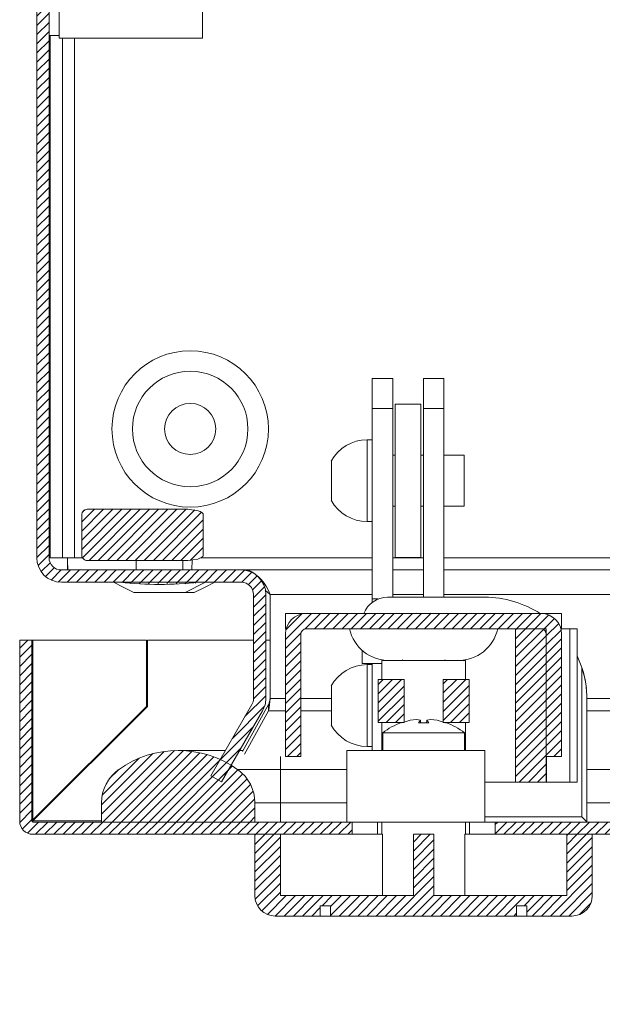
# Model space of a CAD drawing. Units: millimetres. Extents: x -3990 to 6033, y -1568 to 4121.
# Drawn here: x -2027 to -1970, y -1251 to -1155 of the extents above; entities that cross this region are included whole.
import ezdxf

# ---------------------------------------------------------------- set-up
doc = ezdxf.new("R2010")
doc.units = ezdxf.units.MM
doc.header["$PDSIZE"] = -1
doc.styles.add('SLDTEXTSTYLE0', font='TXT', dxfattribs={"width": 0.605})
doc.dimstyles.new('SLDDIMSTYLE0', dxfattribs={"dimtxt": 3.5, "dimasz": 3.5, "dimexe": 0, "dimexo": 0.0625, "dimgap": 0.875, "dimtad": 2, "dimlfac": 20, "dimrnd": 1e-09, "dimzin": 12, "dimdsep": 46, "dimtxsty": 'SLDTEXTSTYLE0', "dimsah": 1, "dimcen": 0.09, "dimadec": 0, "dimazin": 3, "dimtfac": 1, "dimtdec": 3, "dimtofl": 0, "dimtmove": 0, "dimatfit": 3, "dimfxl": 0, "dimfrac": 2, "dimtolj": 1, "dimtzin": 12, "dimarcsym": 0})

# ---------------------------------------------------------------- blocks, each defined once
blk = doc.blocks.new('_D_2')
at = {"color": 0, "linetype": 'Continuous', "lineweight": -2}
for p, q in [((-2025.536, -1257.441), (-2025.536, -1492.799)), ((-1225.536, -1257.441), (-1225.536, -1492.799)), ((-1975.536, -1492.799), (-1275.536, -1492.799))]:
    blk.add_line(p, q, dxfattribs=at)
at = {"color": 0, "linetype": 'Continuous'}
for points in [[(-1975.536, -1484.466), (-1975.536, -1501.132), (-2025.536, -1492.799)], [(-1275.536, -1484.466), (-1275.536, -1501.132), (-1225.536, -1492.799)]]:
    blk.add_solid(points, dxfattribs=at)
at = {"layer": 'Defpoints', "color": 0, "linetype": 'Continuous'}
for p in [(-2025.536, -1207.441), (-1225.536, -1207.441), (-1225.536, -1492.799)]:
    blk.add_point(p, dxfattribs=at)
at = {"color": 0, "linetype": 'Continuous', "lineweight": 0, "insert": (-1615.209, -1502.799), "char_height": 50, "attachment_point": 2, "style": 'SLDTEXTSTYLE0'}
blk.add_mtext('\\A1;800', dxfattribs=at)

msp = doc.modelspace()

# ---------------------------------------------------------------- hatches: boundary and pattern name
at = {"linetype": 'Continuous', "lineweight": 0}
h = msp.add_hatch(dxfattribs=at)
h.set_pattern_fill('ANSI31', color=4, scale=0.2, style=0)
edge = h.paths.add_edge_path(flags=0)
edge.add_line((-2024.336, -1207.441), (-2024.336, -937.241))
edge.add_arc((-2023.136, -937.241), 1.2, 90, 180, ccw=False)
edge.add_line((-2023.136, -936.041), (-2021.636, -936.041))
edge.add_arc((-2021.636, -937.541), 1.5, 45, 90, ccw=False)
edge.add_line((-2020.575, -936.48), (-2019.318, -937.738))
edge.add_arc((-2017.055, -935.475), 3.2, 225, 270)
edge.add_line((-2017.055, -938.675), (-2011.433, -938.675))
edge.add_line((-2011.433, -938.675), (-2011.433, -937.475))
edge.add_line((-2011.433, -937.475), (-2017.055, -937.475))
edge.add_arc((-2017.055, -935.475), 2, 225, 270, ccw=False)
edge.add_line((-2018.469, -936.889), (-2019.727, -935.632))
edge.add_arc((-2021.636, -937.541), 2.7, 45, 90)
edge.add_line((-2021.636, -934.841), (-2023.136, -934.841))
edge.add_arc((-2023.136, -937.241), 2.4, 90, 180)
edge.add_line((-2025.536, -937.241), (-2025.536, -1207.441))
edge.add_arc((-2023.136, -1207.441), 2.4, 180, 270)
edge.add_line((-2023.136, -1209.841), (-2005.536, -1209.841))
edge.add_arc((-2005.536, -1211.041), 1.2, 0, 90, ccw=False)
edge.add_line((-2004.336, -1211.041), (-2004.336, -1221.219))
edge.add_arc((-2005.536, -1221.219), 1.2, 330, 360, ccw=False)
edge.add_line((-2004.497, -1221.819), (-2008.511, -1228.772))
edge.add_line((-2008.511, -1228.772), (-2007.472, -1229.372))
edge.add_line((-2007.472, -1229.372), (-2003.457, -1222.419))
edge.add_arc((-2005.536, -1221.219), 2.4, 330, 360)
edge.add_line((-2003.136, -1221.219), (-2003.136, -1211.041))
edge.add_arc((-2005.536, -1211.041), 2.4, 0, 90)
edge.add_line((-2005.536, -1208.641), (-2023.136, -1208.641))
edge.add_arc((-2023.136, -1207.441), 1.2, 180, 270, ccw=False)
h = msp.add_hatch(dxfattribs=at)
h.set_pattern_fill('ANSI31', color=4, scale=0.2, style=0)
edge = h.paths.add_edge_path(flags=0)
edge.add_spline(control_points=[(-2020.615, -1202.706), (-2020.661, -1202.706), (-2020.708, -1202.712), (-2020.753, -1202.723), (-2020.808, -1202.738), (-2020.862, -1202.761), (-2020.91, -1202.793), (-2020.956, -1202.823), (-2020.998, -1202.861), (-2021.033, -1202.904), (-2021.066, -1202.946), (-2021.093, -1202.995), (-2021.111, -1203.046), (-2021.129, -1203.097), (-2021.139, -1203.152), (-2021.139, -1203.206)], knot_values=[0, 0, 0, 0, 0.000139, 0.000139, 0.000139, 0.000312, 0.000312, 0.000312, 0.000478, 0.000478, 0.000478, 0.000641, 0.000641, 0.000641, 0.000804, 0.000804, 0.000804, 0.000804], weights=[1, 1, 1, 1, 1, 1, 1, 1, 1, 1, 1, 1, 1, 1, 1, 1], degree=3, periodic=0)
edge.add_line((-2021.139, -1203.206), (-2021.139, -1207.206))
edge.add_spline(control_points=[(-2021.139, -1207.206), (-2021.139, -1207.235), (-2021.136, -1207.264), (-2021.131, -1207.293), (-2021.12, -1207.348), (-2021.1, -1207.403), (-2021.071, -1207.452), (-2021.041, -1207.503), (-2021, -1207.549), (-2020.954, -1207.587), (-2020.907, -1207.625), (-2020.852, -1207.655), (-2020.795, -1207.675), (-2020.737, -1207.695), (-2020.676, -1207.706), (-2020.615, -1207.706)], knot_values=[0, 0, 0, 0, 0.000087, 0.000087, 0.000087, 0.000259, 0.000259, 0.000259, 0.00044, 0.00044, 0.00044, 0.000624, 0.000624, 0.000624, 0.000809, 0.000809, 0.000809, 0.000809], weights=[1, 1, 1, 1, 1, 1, 1, 1, 1, 1, 1, 1, 1, 1, 1, 1], degree=3, periodic=0)
edge.add_line((-2020.615, -1207.706), (-2010.761, -1207.706))
edge.add_spline(control_points=[(-2010.761, -1207.706), (-2010.434, -1207.706), (-2010.103, -1207.661), (-2009.791, -1207.567), (-2009.658, -1207.526), (-2009.523, -1207.478), (-2009.407, -1207.4), (-2009.372, -1207.377), (-2009.338, -1207.35), (-2009.31, -1207.318), (-2009.296, -1207.3), (-2009.283, -1207.281), (-2009.274, -1207.259), (-2009.267, -1207.242), (-2009.263, -1207.224), (-2009.263, -1207.206)], knot_values=[0, 0, 0, 0, 0.000979, 0.000979, 0.000979, 0.001395, 0.001395, 0.001395, 0.001521, 0.001521, 0.001521, 0.001588, 0.001588, 0.001588, 0.001642, 0.001642, 0.001642, 0.001642], weights=[1, 1, 1, 1, 1, 1, 1, 1, 1, 1, 1, 1, 1, 1, 1, 1], degree=3, periodic=0)
edge.add_line((-2009.263, -1207.206), (-2009.263, -1203.206))
edge.add_spline(control_points=[(-2009.263, -1203.206), (-2009.263, -1203.202), (-2009.264, -1203.198), (-2009.264, -1203.194), (-2009.265, -1203.178), (-2009.27, -1203.162), (-2009.276, -1203.147), (-2009.288, -1203.12), (-2009.306, -1203.097), (-2009.327, -1203.076), (-2009.347, -1203.055), (-2009.369, -1203.037), (-2009.393, -1203.021), (-2009.448, -1202.982), (-2009.509, -1202.951), (-2009.571, -1202.924), (-2009.633, -1202.898), (-2009.696, -1202.875), (-2009.76, -1202.854), (-2010.081, -1202.753), (-2010.423, -1202.706), (-2010.76, -1202.706)], knot_values=[0, 0, 0, 0, 0.000011, 0.000011, 0.000011, 0.000061, 0.000061, 0.000061, 0.00015, 0.00015, 0.00015, 0.000237, 0.000237, 0.000237, 0.000444, 0.000444, 0.000444, 0.000648, 0.000648, 0.000648, 0.001687, 0.001687, 0.001687, 0.001687], weights=[1, 1, 1, 1, 1, 1, 1, 1, 1, 1, 1, 1, 1, 1, 1, 1, 1, 1, 1, 1, 1, 1], degree=3, periodic=0)
edge.add_line((-2010.76, -1202.706), (-2020.615, -1202.706))
h = msp.add_hatch(dxfattribs=at)
h.set_pattern_fill('ANSI31', color=4, scale=0.2, style=0)
edge = h.paths.add_edge_path(flags=0)
edge.add_spline(control_points=[(-2017.387, -1209.841), (-2016.943, -1209.946), (-2016.48, -1209.973), (-2016.023, -1209.973), (-2015.796, -1209.973), (-2015.569, -1209.973), (-2015.341, -1209.973), (-2015.114, -1209.973), (-2014.887, -1209.973), (-2014.66, -1209.973), (-2013.75, -1209.973), (-2012.841, -1209.973), (-2011.932, -1209.973), (-2011.43, -1209.973), (-2010.927, -1210.003), (-2010.427, -1209.964), (-2010.177, -1209.944), (-2009.929, -1209.899), (-2009.685, -1209.841)], knot_values=[0, 0, 0, 0, 0.00137, 0.00137, 0.00137, 0.002049, 0.002049, 0.002049, 0.002728, 0.002728, 0.002728, 0.005442, 0.005442, 0.005442, 0.00694, 0.00694, 0.00694, 0.00769, 0.00769, 0.00769, 0.00769], weights=[1, 1, 1, 1, 1, 1, 1, 1, 1, 1, 1, 1, 1, 1, 1, 1, 1, 1, 1], degree=3, periodic=0)
edge.add_line((-2009.685, -1209.841), (-2017.387, -1209.841))
h = msp.add_hatch(dxfattribs=at)
h.set_pattern_fill('ANSI31', color=4, scale=0.2, style=0)
edge = h.paths.add_edge_path(flags=0)
edge.add_arc((-1976.209, -1214.906), 2, 0, 90)
edge.add_line((-1976.209, -1212.906), (-1999.209, -1212.906))
edge.add_arc((-1999.209, -1214.906), 2, 90, 180)
edge.add_line((-2001.209, -1214.906), (-2001.209, -1226.906))
edge.add_line((-2001.209, -1226.906), (-1999.709, -1226.906))
edge.add_line((-1999.709, -1226.906), (-1999.709, -1214.906))
edge.add_arc((-1999.209, -1214.906), 0.5, 90, 180, ccw=False)
edge.add_line((-1999.209, -1214.406), (-1976.209, -1214.406))
edge.add_arc((-1976.209, -1214.906), 0.5, 0, 90, ccw=False)
edge.add_line((-1975.709, -1214.906), (-1975.709, -1226.906))
edge.add_line((-1975.709, -1226.906), (-1974.209, -1226.906))
edge.add_line((-1974.209, -1226.906), (-1974.209, -1214.906))
h = msp.add_hatch(dxfattribs=at)
h.set_pattern_fill('ANSI31', color=4, scale=0.2, style=0)
h.paths.add_polyline_path([(-1975.709, -1229.406), (-1975.709, -1214.406), (-1978.709, -1214.406), (-1978.709, -1229.406)], flags=0)
h = msp.add_hatch(dxfattribs=at)
h.set_pattern_fill('ANSI31', color=4, scale=0.2, style=0)
edge = h.paths.add_edge_path(flags=0)
edge.add_line((-2026.009, -1233.206), (-2026.009, -1215.506))
edge.add_line((-2026.009, -1215.506), (-2027.209, -1215.506))
edge.add_line((-2027.209, -1215.506), (-2027.209, -1233.206))
edge.add_arc((-2025.909, -1233.206), 1.3, 180, 270)
edge.add_line((-2025.909, -1234.506), (-1994.696, -1234.506))
edge.add_line((-1994.696, -1234.506), (-1994.696, -1233.306))
edge.add_line((-1994.696, -1233.306), (-2025.909, -1233.306))
edge.add_arc((-2025.909, -1233.206), 0.1, 180, 270, ccw=False)
h = msp.add_hatch(dxfattribs=at)
h.set_pattern_fill('ANSI31', color=4, scale=0.2, style=0)
edge = h.paths.add_edge_path(flags=0)
edge.add_line((-1230.409, -1215.506), (-1230.409, -1233.206))
edge.add_arc((-1230.509, -1233.206), 0.1, 270, 360, ccw=False)
edge.add_line((-1230.509, -1233.306), (-1980.721, -1233.306))
edge.add_line((-1980.721, -1233.306), (-1980.721, -1234.506))
edge.add_line((-1980.721, -1234.506), (-1230.509, -1234.506))
edge.add_arc((-1230.509, -1233.206), 1.3, 270, 360)
edge.add_line((-1229.209, -1233.206), (-1229.209, -1215.506))
edge.add_line((-1229.209, -1215.506), (-1230.409, -1215.506))
h = msp.add_hatch(dxfattribs=at)
h.set_pattern_fill('ANSI31', color=4, scale=0.2, style=0)
h.paths.add_polyline_path([(-1989.619, -1223.556), (-1989.619, -1219.356), (-1992.163, -1219.356), (-1992.163, -1223.556)], flags=0)
h = msp.add_hatch(dxfattribs=at)
h.set_pattern_fill('ANSI31', color=4, scale=0.2, style=0)
h.paths.add_polyline_path([(-1983.254, -1223.556), (-1983.254, -1219.356), (-1985.798, -1219.356), (-1985.798, -1223.556)], flags=0)
h = msp.add_hatch(dxfattribs=at)
h.set_pattern_fill('ANSI31', color=4, scale=0.2, style=0)
edge = h.paths.add_edge_path(flags=0)
edge.add_arc((-2011.709, -1236.306), 10, 54.31467, 125.68533)
edge.add_arc((-2015.209, -1231.432), 4, 125.68533, 180)
edge.add_line((-2019.209, -1231.432), (-2019.209, -1233.306))
edge.add_line((-2019.209, -1233.306), (-2004.209, -1233.306))
edge.add_line((-2004.209, -1233.306), (-2004.209, -1231.432))
edge.add_arc((-2008.209, -1231.432), 4, 0, 54.31467)
h = msp.add_hatch(dxfattribs=at)
h.set_pattern_fill('ANSI31', color=4, scale=0.2, style=0)
edge = h.paths.add_edge_path(flags=0)
edge.add_line((-1971.209, -1234.506), (-1973.709, -1234.506))
edge.add_line((-1973.709, -1234.506), (-1973.709, -1240.506))
edge.add_line((-1973.709, -1240.506), (-1986.709, -1240.506))
edge.add_line((-1986.709, -1240.506), (-1986.709, -1234.506))
edge.add_line((-1986.709, -1234.506), (-1988.709, -1234.506))
edge.add_line((-1988.709, -1234.506), (-1988.709, -1240.506))
edge.add_line((-1988.709, -1240.506), (-2001.709, -1240.506))
edge.add_line((-2001.709, -1240.506), (-2001.709, -1234.506))
edge.add_line((-2001.709, -1234.506), (-2004.209, -1234.506))
edge.add_line((-2004.209, -1234.506), (-2004.209, -1240.506))
edge.add_arc((-2002.209, -1240.506), 2, 180, 270)
edge.add_line((-2002.209, -1242.506), (-1997.809, -1242.506))
edge.add_line((-1997.809, -1242.506), (-1997.809, -1241.506))
edge.add_line((-1997.809, -1241.506), (-1996.809, -1241.506))
edge.add_line((-1996.809, -1241.506), (-1996.809, -1242.506))
edge.add_line((-1996.809, -1242.506), (-1978.609, -1242.506))
edge.add_line((-1978.609, -1242.506), (-1978.609, -1241.506))
edge.add_line((-1978.609, -1241.506), (-1977.609, -1241.506))
edge.add_line((-1977.609, -1241.506), (-1977.609, -1242.506))
edge.add_line((-1977.609, -1242.506), (-1973.209, -1242.506))
edge.add_arc((-1973.209, -1240.506), 2, 270, 360)
edge.add_line((-1971.209, -1240.506), (-1971.209, -1234.506))

# ---------------------------------------------------------------- linework, layer by layer
at = {"color": 7, "linetype": 'Continuous', "lineweight": 15}
for p, q in [((-2025.536, -937.241), (-2025.536, -1207.441)), ((-2024.336, -937.241), (-2024.336, -1207.441)), ((-2023.336, -1148.591), (-2023.336, -1156.591)), ((-2009.336, -1156.591), (-2009.336, -1153.241)), ((-2024.336, -1156.336), (-2023.336, -1156.336)), ((-2024.236, -1156.336), (-2024.236, -1207.441)), ((-2023.336, -1156.591), (-2009.336, -1156.591)), ((-2023.036, -1156.591), (-2023.036, -1207.441)), ((-1990.729, -1189.906), (-1992.729, -1189.906)), ((-1992.729, -1189.906), (-1992.729, -1192.835)), ((-1990.729, -1192.835), (-1990.729, -1189.906)), ((-1985.729, -1189.906), (-1987.729, -1189.906)), ((-1987.729, -1189.906), (-1987.729, -1192.835)), ((-1985.729, -1192.835), (-1985.729, -1189.906)), ((-1990.729, -1192.835), (-1992.729, -1192.835)), ((-1992.729, -1192.835), (-1992.729, -1211.477)), ((-1990.729, -1211.306), (-1990.729, -1192.835)), ((-1987.979, -1192.406), (-1990.479, -1192.406)), ((-1990.479, -1192.406), (-1990.479, -1199.906)), ((-1987.979, -1192.406), (-1987.979, -1199.906)), ((-1985.729, -1192.835), (-1987.729, -1192.835)), ((-1987.729, -1192.835), (-1987.729, -1211.306)), ((-1985.729, -1211.306), (-1985.729, -1192.835)), ((-1992.729, -1195.906), (-1993.229, -1195.906)), ((-1990.479, -1197.406), (-1990.729, -1197.406)), ((-1987.729, -1197.406), (-1987.979, -1197.406)), ((-1983.729, -1197.406), (-1985.729, -1197.406)), ((-1983.729, -1202.406), (-1983.729, -1197.406)), ((-1996.729, -1199.906), (-1996.729, -1197.982)), ((-1996.729, -1199.906), (-1996.729, -1201.817)), ((-1990.479, -1199.906), (-1990.479, -1207.406)), ((-1987.979, -1199.906), (-1987.979, -1207.406)), ((-1990.729, -1202.406), (-1990.479, -1202.406)), ((-1987.979, -1202.406), (-1987.729, -1202.406)), ((-1985.729, -1202.406), (-1983.729, -1202.406)), ((-2021.139, -1207.206), (-2021.139, -1203.206)), ((-2020.615, -1202.706), (-2010.761, -1202.706)), ((-2009.263, -1207.206), (-2009.263, -1203.206)), ((-1993.229, -1203.906), (-1992.729, -1203.906)), ((-2024.236, -1207.441), (-2023.036, -1207.441)), ((-2023.036, -1207.441), (-2021.836, -1207.441)), ((-2020.615, -1207.706), (-2010.761, -1207.706)), ((-2015.831, -1207.706), (-2015.811, -1208.641)), ((-2011.26, -1208.641), (-2011.24, -1207.706)), ((-2010.36, -1208.641), (-2010.339, -1207.645)), ((-1990.479, -1207.406), (-1987.979, -1207.406)), ((-2023.136, -1208.641), (-2005.536, -1208.641)), ((-2004.9, -1208.641), (-2005.536, -1208.641)), ((-2004.9, -1208.641), (-1992.729, -1208.641)), ((-2004.9, -1208.727), (-2004.9, -1208.641)), ((-1990.729, -1208.641), (-1987.729, -1208.641)), ((-1985.729, -1208.641), (-1246.172, -1208.641)), ((-2023.136, -1209.841), (-2005.536, -1209.841)), ((-2017.747, -1209.841), (-2017.387, -1209.841)), ((-2017.387, -1209.841), (-2009.685, -1209.841)), ((-2011.036, -1210.841), (-2009.036, -1209.841)), ((-2009.685, -1209.841), (-2009.036, -1209.841)), ((-2016.036, -1210.841), (-2015.536, -1210.841)), ((-2015.536, -1210.841), (-2011.536, -1210.841)), ((-2011.536, -1210.841), (-2011.036, -1210.841)), ((-2011.004, -1210.841), (-2010.635, -1210.841)), ((-2010.635, -1210.841), (-2010.135, -1210.841)), ((-2004.336, -1221.219), (-2004.336, -1211.041)), ((-2003.213, -1210.63), (-2002.712, -1211.041)), ((-2003.136, -1221.219), (-2003.136, -1211.041)), ((-2002.712, -1211.041), (-2002.712, -1221.219)), ((-1992.729, -1211.477), (-1992.729, -1211.806)), ((-1981.729, -1211.306), (-1991.229, -1211.306)), ((-2001.209, -1212.906), (-2001.209, -1214.406)), ((-2001.209, -1212.906), (-1999.209, -1212.906)), ((-1976.209, -1212.906), (-1999.209, -1212.906)), ((-1988.395, -1212.879), (-1988.64, -1212.906)), ((-1988.251, -1212.906), (-1988.395, -1212.879)), ((-1987.022, -1212.879), (-1987.166, -1212.906)), ((-1986.777, -1212.906), (-1987.022, -1212.879)), ((-1976.209, -1212.906), (-1974.209, -1212.906)), ((-1974.209, -1212.906), (-1974.209, -1214.406)), ((-2001.145, -1214.406), (-2001.209, -1214.406)), ((-2001.209, -1226.906), (-2001.209, -1214.906)), ((-1999.709, -1226.906), (-1999.709, -1214.906)), ((-1976.209, -1214.406), (-1999.209, -1214.406)), ((-1975.709, -1214.406), (-1978.709, -1214.406)), ((-1978.709, -1214.406), (-1978.709, -1229.406)), ((-1975.709, -1214.406), (-1975.709, -1229.406)), ((-1975.709, -1214.906), (-1975.709, -1226.906)), ((-1974.209, -1214.406), (-1974.272, -1214.406)), ((-1974.209, -1214.406), (-1973.413, -1214.406)), ((-1974.209, -1214.906), (-1974.209, -1226.906)), ((-1973.413, -1214.406), (-1973.413, -1229.406)), ((-1972.688, -1214.406), (-1973.413, -1214.406)), ((-1972.688, -1229.406), (-1972.688, -1214.406)), ((-2027.209, -1215.506), (-2027.209, -1233.206)), ((-2026.009, -1215.506), (-2027.209, -1215.506)), ((-2026.009, -1215.506), (-2026.009, -1233.206)), ((-2025.909, -1215.506), (-2026.009, -1215.506)), ((-2025.909, -1215.506), (-2025.909, -1233.106)), ((-2014.809, -1215.506), (-2025.909, -1215.506)), ((-2014.809, -1222.006), (-2014.809, -1215.506)), ((-2014.709, -1215.506), (-2014.709, -1222.006)), ((-2004.336, -1215.506), (-2014.709, -1215.506)), ((-2002.712, -1215.506), (-2003.136, -1215.506)), ((-1993.729, -1216.486), (-1993.729, -1217.806)), ((-1993.729, -1217.806), (-1991.809, -1217.806)), ((-1992.729, -1217.906), (-1993.229, -1217.906)), ((-1992.729, -1217.806), (-1992.729, -1226.306)), ((-1991.809, -1217.506), (-1991.809, -1219.356)), ((-1983.609, -1217.506), (-1991.809, -1217.506)), ((-1991.061, -1217.506), (-1987.709, -1217.506)), ((-1989.809, -1217.446), (-1989.705, -1217.506)), ((-1987.709, -1217.506), (-1984.356, -1217.506)), ((-1985.713, -1217.506), (-1985.609, -1217.446)), ((-1983.609, -1219.356), (-1983.609, -1217.506)), ((-1972.229, -1218.183), (-1972.688, -1217.033)), ((-1972.229, -1232.806), (-1972.229, -1218.183)), ((-1992.163, -1223.556), (-1992.163, -1219.356)), ((-1989.619, -1219.356), (-1992.163, -1219.356)), ((-1989.619, -1219.356), (-1989.619, -1223.556)), ((-1985.798, -1223.556), (-1985.798, -1219.356)), ((-1983.254, -1219.356), (-1985.798, -1219.356)), ((-1983.254, -1219.356), (-1983.254, -1223.556)), ((-1996.729, -1221.906), (-1996.729, -1219.982)), ((-1971.729, -1233.306), (-1971.729, -1221.306)), ((-2014.709, -1222.006), (-2025.909, -1233.206)), ((-2025.909, -1233.106), (-2014.809, -1222.006)), ((-2004.497, -1221.819), (-2008.511, -1228.772)), ((-2003.457, -1222.419), (-2007.472, -1229.372)), ((-2005.406, -1226.411), (-2002.866, -1221.819)), ((-2002.866, -1222.419), (-2005.212, -1226.661)), ((-2002.866, -1221.819), (-2002.866, -1222.419)), ((-1996.729, -1221.906), (-1996.729, -1223.817)), ((-1989.619, -1223.556), (-1992.163, -1223.556)), ((-1991.809, -1223.556), (-1991.809, -1226.306)), ((-1989.868, -1223.595), (-1989.87, -1223.576)), ((-1989.868, -1223.595), (-1989.734, -1223.556)), ((-1989.619, -1223.522), (-1989.026, -1223.348)), ((-1988.395, -1223.279), (-1989.026, -1223.348)), ((-1988.023, -1223.348), (-1988.395, -1223.279)), ((-1988.206, -1223.595), (-1988.023, -1223.348)), ((-1987.211, -1223.595), (-1988.206, -1223.595)), ((-1987.995, -1223.595), (-1988.023, -1223.348)), ((-1987.395, -1223.348), (-1987.422, -1223.595)), ((-1987.022, -1223.279), (-1987.395, -1223.348)), ((-1987.395, -1223.348), (-1987.211, -1223.595)), ((-1986.391, -1223.348), (-1987.022, -1223.279)), ((-1985.798, -1223.522), (-1986.391, -1223.348)), ((-1983.254, -1223.556), (-1985.798, -1223.556)), ((-1985.55, -1223.595), (-1985.684, -1223.556)), ((-1983.609, -1226.306), (-1983.609, -1223.556)), ((-1991.709, -1224.582), (-1991.709, -1226.306)), ((-1987.709, -1224.582), (-1991.709, -1224.582)), ((-1983.709, -1224.582), (-1987.709, -1224.582)), ((-1983.709, -1226.306), (-1983.709, -1224.582)), ((-2007.087, -1226.306), (-2011.709, -1226.306)), ((-2005.347, -1226.306), (-2005.701, -1226.306)), ((-1995.209, -1226.306), (-1995.209, -1233.306)), ((-1981.709, -1226.306), (-1995.209, -1226.306)), ((-1993.229, -1225.906), (-1992.729, -1225.906)), ((-1981.709, -1233.306), (-1981.709, -1226.306)), ((-1999.709, -1226.906), (-2001.209, -1226.906)), ((-1974.209, -1226.906), (-1975.709, -1226.906)), ((-2001.709, -1228.183), (-2005.875, -1228.183)), ((-2001.709, -1231.432), (-2001.709, -1228.183)), ((-2008.511, -1228.772), (-2007.472, -1229.372)), ((-1981.709, -1229.406), (-1978.709, -1229.406)), ((-1978.709, -1229.406), (-1975.709, -1229.406)), ((-1975.685, -1229.406), (-1975.709, -1229.406)), ((-1973.413, -1229.406), (-1975.685, -1229.406)), ((-1973.413, -1229.406), (-1972.688, -1229.406)), ((-2019.209, -1233.306), (-2019.209, -1231.432)), ((-2004.209, -1231.432), (-2004.209, -1233.306)), ((-2004.209, -1231.432), (-2001.709, -1231.432)), ((-2001.709, -1231.432), (-2001.709, -1233.306)), ((-2025.909, -1233.306), (-1994.696, -1233.306)), ((-2004.209, -1233.306), (-2019.209, -1233.306)), ((-1994.696, -1234.506), (-1994.696, -1233.306)), ((-1994.696, -1233.306), (-1992.209, -1233.306)), ((-1992.209, -1234.506), (-1992.209, -1233.306)), ((-1992.209, -1233.306), (-1983.209, -1233.306)), ((-1991.809, -1233.306), (-1991.809, -1234.506)), ((-1983.609, -1234.506), (-1983.609, -1233.306)), ((-1983.209, -1234.506), (-1983.209, -1233.306)), ((-1983.209, -1233.306), (-1980.721, -1233.306)), ((-1980.721, -1233.306), (-1980.721, -1234.506)), ((-1980.721, -1233.306), (-1230.509, -1233.306)), ((-2026.009, -1234.502), (-2026.009, -1234.506)), ((-2025.909, -1234.506), (-1994.696, -1234.506)), ((-2001.709, -1234.506), (-2004.209, -1234.506)), ((-2004.209, -1234.506), (-2004.209, -1240.506)), ((-2001.709, -1240.506), (-2001.709, -1234.506)), ((-1994.696, -1234.506), (-1992.209, -1234.506)), ((-1991.739, -1234.506), (-1992.209, -1234.506)), ((-1991.739, -1234.506), (-1991.739, -1240.506)), ((-1988.709, -1234.506), (-1988.709, -1240.506)), ((-1986.709, -1234.506), (-1988.709, -1234.506)), ((-1986.709, -1240.506), (-1986.709, -1234.506)), ((-1983.678, -1240.506), (-1983.678, -1234.506)), ((-1983.209, -1234.506), (-1983.678, -1234.506)), ((-1983.209, -1234.506), (-1980.721, -1234.506)), ((-1980.721, -1234.506), (-1230.509, -1234.506)), ((-1973.709, -1234.506), (-1973.709, -1240.506)), ((-1971.209, -1234.506), (-1973.709, -1234.506)), ((-1971.209, -1240.506), (-1971.209, -1234.506)), ((-2001.709, -1240.506), (-1988.709, -1240.506)), ((-1986.709, -1240.506), (-1973.709, -1240.506)), ((-1996.809, -1241.506), (-1997.809, -1241.506)), ((-1997.809, -1242.506), (-1997.809, -1241.506)), ((-1996.809, -1241.506), (-1996.809, -1242.506)), ((-1977.609, -1241.506), (-1978.609, -1241.506)), ((-1978.609, -1242.506), (-1978.609, -1241.506)), ((-1977.609, -1241.506), (-1977.609, -1242.506)), ((-1997.809, -1242.506), (-2002.209, -1242.506)), ((-1996.809, -1242.506), (-1997.809, -1242.506)), ((-1978.609, -1242.506), (-1996.809, -1242.506)), ((-1977.609, -1242.506), (-1978.609, -1242.506)), ((-1973.209, -1242.506), (-1977.609, -1242.506))]:
    msp.add_line(p, q, dxfattribs=at)
at = {"color": 8, "linetype": 'Continuous', "lineweight": 15}
for p, q in [((-2021.836, -1207.441), (-2021.836, -1156.591)), ((-1993.229, -1195.906), (-1993.229, -1199.906)), ((-1993.229, -1199.906), (-1993.229, -1203.906)), ((-2021.075, -1207.441), (-2021.836, -1207.441)), ((-1992.729, -1207.441), (-2009.501, -1207.441)), ((-1987.729, -1207.441), (-1990.729, -1207.441)), ((-1240.936, -1207.441), (-1985.729, -1207.441)), ((-2002.712, -1211.041), (-1992.729, -1211.041)), ((-1990.729, -1211.041), (-1987.729, -1211.041)), ((-1985.729, -1211.041), (-1248.36, -1211.041)), ((-1992.729, -1211.477), (-1992.138, -1211.477)), ((-1993.229, -1217.906), (-1993.229, -1221.906)), ((-2001.209, -1221.219), (-2002.712, -1221.219)), ((-1996.729, -1221.219), (-1999.709, -1221.219)), ((-1964.843, -1221.219), (-1971.729, -1221.219)), ((-2002.866, -1222.419), (-2001.209, -1222.419)), ((-1999.709, -1222.419), (-1996.729, -1222.419)), ((-1993.229, -1221.906), (-1993.229, -1225.906)), ((-1971.729, -1222.419), (-1964.654, -1222.419)), ((-2001.709, -1228.183), (-2001.709, -1226.899)), ((-1975.685, -1229.406), (-1975.685, -1226.906)), ((-1995.209, -1228.183), (-2001.709, -1228.183)), ((-1964.983, -1228.183), (-1971.729, -1228.183)), ((-2001.709, -1231.432), (-1995.209, -1231.432)), ((-1971.729, -1231.432), (-1964.657, -1231.432)), ((-2025.909, -1233.206), (-2019.209, -1233.206)), ((-1981.709, -1232.806), (-1972.229, -1232.806))]:
    msp.add_line(p, q, dxfattribs=at)
at = {"color": 7, "linetype": 'Continuous', "lineweight": 15, "flags": 128}
for points in [[(-2010.76, -1202.706), (-2009.76, -1202.854), (-2009.571, -1202.924), (-2009.393, -1203.021), (-2009.327, -1203.076), (-2009.276, -1203.147), (-2009.264, -1203.194), (-2009.263, -1203.206)], [(-2009.263, -1207.206), (-2009.274, -1207.259), (-2009.31, -1207.318), (-2009.407, -1207.4), (-2009.791, -1207.567), (-2010.76, -1207.706)], [(-2022.524, -1208.641), (-2022.527, -1208.359), (-2022.536, -1207.441)], [(-2018.036, -1209.841), (-2017.036, -1210.341), (-2016.036, -1210.841)], [(-2010.135, -1210.841), (-2009.135, -1210.341), (-2008.135, -1209.841)], [(-1972.229, -1218.183), (-1971.921, -1219.355), (-1971.785, -1220.245)], [(-1985.547, -1223.576), (-1985.547, -1223.576), (-1985.55, -1223.595)], [(-1972.229, -1232.806), (-1972.131, -1232.903), (-1972.037, -1232.997), (-1971.951, -1233.084), (-1971.875, -1233.159), (-1971.813, -1233.221), (-1971.767, -1233.268), (-1971.738, -1233.296), (-1971.729, -1233.306)]]:
    msp.add_lwpolyline(points, dxfattribs=at)
at = {"color": 7, "linetype": 'Continuous', "lineweight": 15}
for radius in [7.65, 5.65, 2.5]:
    msp.add_circle((-2010.536, -1194.841), radius, dxfattribs=at)
for centre, radius, start, end in [((-1993.229, -1199.906), 4, 90, 151.35953), ((-1993.229, -1199.906), 4, 208.674, 270), ((-2020.625, -1203.219), 0.514, 88.83604, 178.49441), ((-2020.629, -1207.196), 0.51, 181.09898, 271.57057), ((-2023.136, -1207.441), 2.4, 180, 270), ((-2023.136, -1207.441), 1.2, 180, 270), ((-2001.476, -1207.402), 21.06, 180.105, 183.37166), ((-2005.536, -1211.041), 2.4, 0, 90), ((-2006.537, -1212.331), 4.038, 18.6383, 66.06661), ((-2013.536, -1174.915), 35.138, 263.70764, 276.29236), ((-2005.536, -1211.041), 1.2, 360, 90), ((-1991.229, -1213.806), 2.5, 90, 158.8998), ((-1981.729, -1221.306), 10, 57.14012, 90), ((-1999.209, -1214.906), 2, 90, 180), ((-1976.209, -1214.906), 2, 0, 90), ((-1999.209, -1214.906), 0.5, 90, 180), ((-1991.061, -1213.506), 4, 193.00288, 270), ((-1984.356, -1213.506), 4, 270, 346.99712), ((-1976.209, -1214.906), 0.5, 0, 90), ((-1993.229, -1221.906), 4, 90, 151.35953), ((-1981.747, -1221.309), 10.018, 0.01644, 18.17823), ((-2005.536, -1221.219), 1.2, 330, 360), ((-2005.536, -1221.219), 2.4, 330, 0), ((-2071.354, -1213.019), 69.131, 352.18481, 353.18755), ((-2019.043, -1217.347), 16.784, 344.54601, 346.6608), ((-1987.709, -1229.706), 6.5, 109.44908, 127.97987), ((-1987.709, -1229.706), 6.5, 52.02013, 70.56239), ((-1993.229, -1221.906), 4, 208.674, 270), ((-2011.709, -1236.306), 10, 54.31467, 125.68533), ((-2015.209, -1231.432), 4, 125.68533, 180), ((-2008.209, -1231.432), 4, 0, 54.31467), ((-2025.909, -1233.206), 1.3, 180, 270), ((-2025.844, -1233.27), 0.177, 111.42895, 158.57959), ((-2025.909, -1233.206), 0.1, 180, 270), ((-2026.178, -1233.065), 0.304, 313.81779, 332.37625), ((-2002.209, -1240.506), 2, 180, 270), ((-1973.209, -1240.506), 2, 270, 0)]:
    msp.add_arc(centre, radius, start, end, dxfattribs=at)

# ---------------------------------------------------------------- dimensions: what is measured, and where the dimension line sits
at = {"color": 7, "linetype": 'Continuous', "lineweight": 0}
dim = msp.add_linear_dim(base=(-1225.536, -1492.799), p1=(-2025.536, -1207.441), p2=(-1225.536, -1207.441), angle=0, dimstyle='SLDDIMSTYLE0', override={"dimtxt": 50, "dimasz": 50, "dimexo": 50, "dimgap": 10, "dimdec": 0, "dimlfac": 1, "dimrnd": 0}, dxfattribs=at)
dim.commit()
dim.dimension.update_dxf_attribs({"geometry": '_D_2', "text_midpoint": (-1615.209, -1492.799), "dimtype": 160})

doc.saveas('drawing.dxf')
